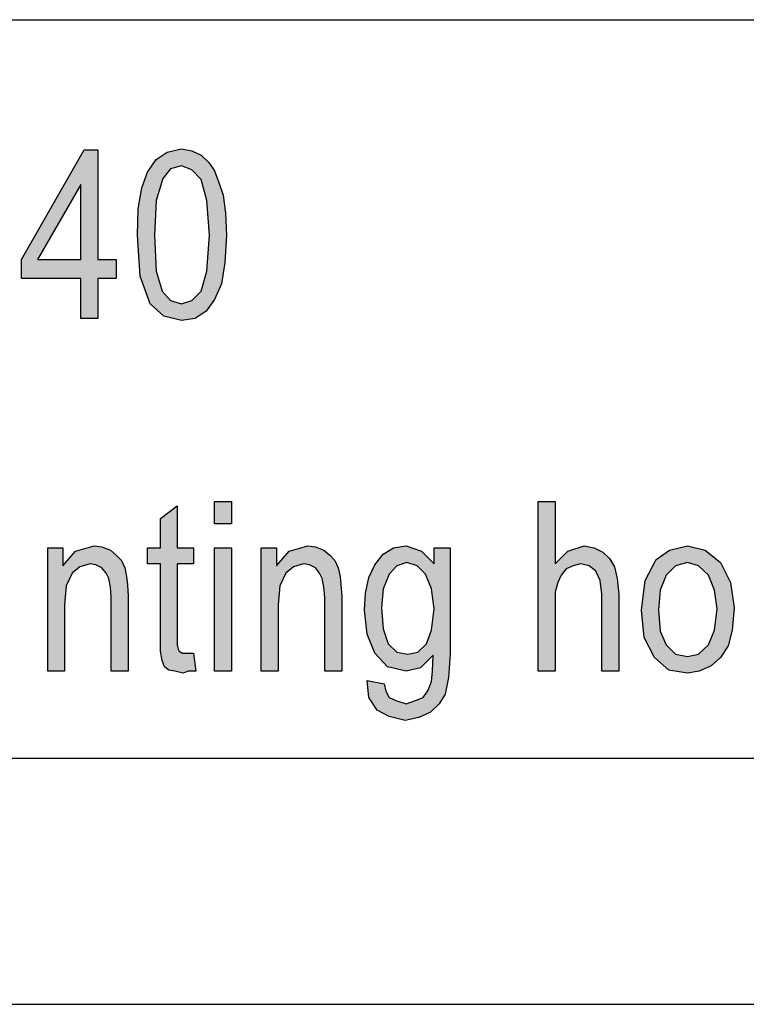
# Model space of a CAD drawing. Units: millimetres. Extents: x -156 to 141, y 379 to 589.
# Drawn here: x 7 to 22, y 379 to 399 of the extents above; entities that cross this region are included whole.
import ezdxf

# ---------------------------------------------------------------- set-up
doc = ezdxf.new("R2010")
doc.units = ezdxf.units.MM
doc.layers.add('1', color=7, linetype='Continuous')

# ---------------------------------------------------------------- blocks, each defined once
blk = doc.blocks.new('_formato_A4', base_point=(-7.25, 483.5))
at = {"layer": '1', "linetype": 'Continuous'}
h = blk.add_hatch(color=7, dxfattribs=at)
h.paths.add_polyline_path([(8.366, 392.432), (8.366, 393.245), (7.162, 393.245), (7.162, 393.63), (8.434, 395.855), (8.71, 395.855), (8.71, 393.63), (9.088, 393.63), (9.088, 393.245), (8.71, 393.245), (8.71, 392.432)])
h.paths.add_polyline_path([(8.366, 393.63), (8.366, 395.149), (7.488, 393.63)], flags=16)
h = blk.add_hatch(color=7, dxfattribs=at)
h.paths.add_polyline_path([(9.518, 394.122), (9.535, 394.657), (9.604, 395.085), (9.724, 395.406), (9.896, 395.662), (10.12, 395.812), (10.412, 395.876), (10.619, 395.833), (10.808, 395.748), (10.963, 395.598), (11.083, 395.427), (11.169, 395.192), (11.255, 394.935), (11.307, 394.571), (11.324, 394.122), (11.29, 393.566), (11.221, 393.138), (11.083, 392.817), (10.911, 392.582), (10.688, 392.432), (10.412, 392.389), (10.051, 392.475), (9.776, 392.731), (9.57, 393.288)])
h.paths.add_polyline_path([(9.862, 394.122), (9.896, 393.395), (10.017, 392.988), (10.189, 392.796), (10.412, 392.731), (10.619, 392.796), (10.808, 392.988), (10.928, 393.395), (10.98, 394.122), (10.928, 394.828), (10.808, 395.256), (10.619, 395.448), (10.412, 395.534), (10.189, 395.47), (10.034, 395.277), (9.896, 394.828)], flags=16)
for points in [[(10.653, 385.632), (10.705, 385.268), (10.55, 385.268), (10.447, 385.225), (10.275, 385.268), (10.154, 385.289), (10.068, 385.354), (10.017, 385.482), (9.982, 385.675), (9.982, 385.995), (9.982, 387.45), (9.724, 387.45), (9.724, 387.771), (9.982, 387.771), (9.982, 388.37), (10.326, 388.627), (10.326, 387.771), (10.653, 387.771), (10.653, 387.45), (10.326, 387.45), (10.326, 385.974), (10.326, 385.803), (10.344, 385.717), (10.361, 385.675), (10.395, 385.653), (10.43, 385.632), (10.498, 385.632), (10.55, 385.632)], [(11.083, 388.263), (11.083, 388.712), (11.427, 388.712), (11.427, 388.263)], [(17.654, 385.268), (17.654, 388.712), (17.998, 388.712), (17.998, 387.45), (18.256, 387.707), (18.582, 387.814), (18.789, 387.771), (18.961, 387.686), (19.098, 387.557), (19.202, 387.386), (19.253, 387.151), (19.288, 386.83), (19.288, 385.268), (18.944, 385.268), (18.944, 386.83), (18.909, 387.108), (18.823, 387.3), (18.686, 387.407), (18.514, 387.45), (18.359, 387.407), (18.221, 387.343), (18.118, 387.215), (18.049, 387.065), (17.998, 386.873), (17.998, 386.616), (17.998, 385.268)], [(7.695, 385.268), (7.695, 387.771), (8.004, 387.771), (8.004, 387.407), (8.262, 387.707), (8.641, 387.814), (8.796, 387.792), (8.968, 387.728), (9.088, 387.621), (9.191, 387.514), (9.26, 387.365), (9.294, 387.193), (9.312, 387.022), (9.329, 386.787), (9.329, 385.268), (8.985, 385.268), (8.985, 386.766), (8.968, 386.98), (8.933, 387.151), (8.882, 387.258), (8.796, 387.365), (8.675, 387.429), (8.555, 387.45), (8.348, 387.386), (8.194, 387.258), (8.073, 387.001), (8.039, 386.616), (8.039, 385.268)], [(12.029, 385.268), (12.029, 387.771), (12.339, 387.771), (12.339, 387.407), (12.597, 387.707), (12.975, 387.814), (13.13, 387.792), (13.302, 387.728), (13.422, 387.621), (13.526, 387.514), (13.594, 387.365), (13.629, 387.193), (13.646, 387.022), (13.663, 386.787), (13.663, 385.268), (13.319, 385.268), (13.319, 386.766), (13.302, 386.98), (13.268, 387.151), (13.216, 387.258), (13.13, 387.365), (13.01, 387.429), (12.889, 387.45), (12.683, 387.386), (12.528, 387.258), (12.408, 387.001), (12.373, 386.616), (12.373, 385.268)], [(11.083, 385.268), (11.083, 387.771), (11.427, 387.771), (11.427, 385.268)]]:
    blk.add_hatch(color=7, dxfattribs=at).paths.add_polyline_path(points)
h = blk.add_hatch(color=7, dxfattribs=at)
h.paths.add_polyline_path([(14.179, 385.076), (14.523, 385.011), (14.558, 384.862), (14.626, 384.733), (14.764, 384.669), (14.97, 384.605), (15.16, 384.669), (15.314, 384.733), (15.418, 384.883), (15.486, 385.054), (15.504, 385.268), (15.521, 385.589), (15.263, 385.332), (14.97, 385.268), (14.592, 385.354), (14.334, 385.632), (14.179, 386.017), (14.128, 386.509), (14.145, 386.851), (14.214, 387.172), (14.334, 387.429), (14.506, 387.643), (14.712, 387.771), (14.97, 387.814), (15.28, 387.707), (15.538, 387.45), (15.538, 387.771), (15.865, 387.771), (15.865, 385.61), (15.83, 385.14), (15.762, 384.797), (15.641, 384.605), (15.469, 384.434), (15.228, 384.327), (14.953, 384.263), (14.626, 384.348), (14.386, 384.477), (14.214, 384.733)])
h.paths.add_polyline_path([(14.472, 386.552), (14.506, 386.124), (14.609, 385.824), (14.781, 385.653), (15.005, 385.61), (15.211, 385.653), (15.383, 385.824), (15.486, 386.102), (15.538, 386.53), (15.486, 386.937), (15.366, 387.236), (15.194, 387.407), (14.988, 387.472), (14.781, 387.407), (14.626, 387.236), (14.506, 386.937)], flags=16)
h = blk.add_hatch(color=7, dxfattribs=at)
h.paths.add_polyline_path([(19.752, 386.509), (19.821, 387.108), (20.044, 387.536), (20.32, 387.728), (20.681, 387.814), (21.042, 387.728), (21.352, 387.472), (21.558, 387.065), (21.627, 386.552), (21.592, 386.102), (21.506, 385.782), (21.352, 385.546), (21.162, 385.375), (20.922, 385.268), (20.681, 385.225), (20.302, 385.289), (20.01, 385.546), (19.804, 385.953)])
h.paths.add_polyline_path([(20.096, 386.509), (20.13, 386.081), (20.251, 385.803), (20.44, 385.61), (20.681, 385.568), (20.904, 385.61), (21.111, 385.803), (21.231, 386.102), (21.283, 386.53), (21.231, 386.915), (21.111, 387.215), (20.904, 387.407), (20.681, 387.472), (20.44, 387.407), (20.251, 387.215), (20.13, 386.915)], flags=16)
at = {"layer": '1', "color": 7, "linetype": 'Continuous'}
for p, q in [((-47.75, 398.5), (136.25, 398.5)), ((7.162, 393.63), (8.434, 395.855)), ((8.434, 395.855), (8.71, 395.855)), ((8.71, 395.855), (8.71, 393.63)), ((9.896, 395.662), (10.12, 395.812)), ((10.12, 395.812), (10.412, 395.876)), ((10.412, 395.876), (10.619, 395.833)), ((10.619, 395.833), (10.808, 395.748)), ((9.724, 395.406), (9.896, 395.662)), ((10.808, 395.748), (10.963, 395.598)), ((9.604, 395.085), (9.724, 395.406)), ((10.189, 395.47), (10.034, 395.277)), ((10.412, 395.534), (10.189, 395.47)), ((10.619, 395.448), (10.412, 395.534)), ((10.808, 395.256), (10.619, 395.448)), ((10.963, 395.598), (11.083, 395.427)), ((11.083, 395.427), (11.169, 395.192)), ((10.034, 395.277), (9.896, 394.828)), ((10.928, 394.828), (10.808, 395.256)), ((8.366, 395.149), (7.488, 393.63)), ((8.366, 393.63), (8.366, 395.149)), ((9.535, 394.657), (9.604, 395.085)), ((11.169, 395.192), (11.255, 394.935)), ((9.896, 394.828), (9.862, 394.122)), ((10.98, 394.122), (10.928, 394.828)), ((11.255, 394.935), (11.307, 394.571)), ((9.518, 394.122), (9.535, 394.657)), ((11.307, 394.571), (11.324, 394.122)), ((9.57, 393.288), (9.518, 394.122)), ((9.862, 394.122), (9.896, 393.395)), ((10.928, 393.395), (10.98, 394.122)), ((11.324, 394.122), (11.29, 393.566)), ((7.162, 393.245), (7.162, 393.63)), ((7.488, 393.63), (8.366, 393.63)), ((8.71, 393.63), (9.088, 393.63)), ((9.088, 393.63), (9.088, 393.245)), ((11.29, 393.566), (11.221, 393.138)), ((8.366, 393.245), (7.162, 393.245)), ((8.366, 392.432), (8.366, 393.245)), ((8.71, 393.245), (8.71, 392.432)), ((9.088, 393.245), (8.71, 393.245)), ((9.776, 392.731), (9.57, 393.288)), ((9.896, 393.395), (10.017, 392.988)), ((10.808, 392.988), (10.928, 393.395)), ((11.221, 393.138), (11.083, 392.817)), ((10.017, 392.988), (10.189, 392.796)), ((10.619, 392.796), (10.808, 392.988)), ((11.083, 392.817), (10.911, 392.582)), ((10.051, 392.475), (9.776, 392.731)), ((10.189, 392.796), (10.412, 392.731)), ((10.412, 392.731), (10.619, 392.796)), ((8.71, 392.432), (8.366, 392.432)), ((10.412, 392.389), (10.051, 392.475)), ((10.688, 392.432), (10.412, 392.389)), ((10.911, 392.582), (10.688, 392.432)), ((9.982, 388.37), (10.326, 388.627)), ((10.326, 388.627), (10.326, 387.771)), ((11.083, 388.712), (11.427, 388.712)), ((11.083, 388.263), (11.083, 388.712)), ((11.427, 388.712), (11.427, 388.263)), ((17.654, 388.712), (17.998, 388.712)), ((17.654, 385.268), (17.654, 388.712)), ((17.998, 388.712), (17.998, 387.45)), ((9.982, 387.771), (9.982, 388.37)), ((11.427, 388.263), (11.083, 388.263)), ((8.262, 387.707), (8.641, 387.814)), ((8.641, 387.814), (8.796, 387.792)), ((12.597, 387.707), (12.975, 387.814)), ((12.975, 387.814), (13.13, 387.792)), ((14.712, 387.771), (14.97, 387.814)), ((14.97, 387.814), (15.28, 387.707)), ((18.256, 387.707), (18.582, 387.814)), ((18.582, 387.814), (18.789, 387.771)), ((20.32, 387.728), (20.681, 387.814)), ((20.681, 387.814), (21.042, 387.728)), ((7.695, 387.771), (8.004, 387.771)), ((7.695, 385.268), (7.695, 387.771)), ((8.004, 387.771), (8.004, 387.407)), ((8.004, 387.407), (8.262, 387.707)), ((8.796, 387.792), (8.968, 387.728)), ((8.968, 387.728), (9.088, 387.621)), ((9.088, 387.621), (9.191, 387.514)), ((9.724, 387.771), (9.982, 387.771)), ((9.724, 387.45), (9.724, 387.771)), ((10.326, 387.771), (10.653, 387.771)), ((10.653, 387.771), (10.653, 387.45)), ((11.083, 387.771), (11.427, 387.771)), ((11.083, 385.268), (11.083, 387.771)), ((11.427, 387.771), (11.427, 385.268)), ((12.029, 387.771), (12.339, 387.771)), ((12.029, 385.268), (12.029, 387.771)), ((12.339, 387.771), (12.339, 387.407)), ((12.339, 387.407), (12.597, 387.707)), ((13.13, 387.792), (13.302, 387.728)), ((13.302, 387.728), (13.422, 387.621)), ((13.422, 387.621), (13.526, 387.514)), ((14.334, 387.429), (14.506, 387.643)), ((14.506, 387.643), (14.712, 387.771)), ((15.28, 387.707), (15.538, 387.45)), ((15.538, 387.771), (15.865, 387.771)), ((15.538, 387.45), (15.538, 387.771)), ((15.865, 387.771), (15.865, 385.61)), ((17.998, 387.45), (18.256, 387.707)), ((18.789, 387.771), (18.961, 387.686)), ((18.961, 387.686), (19.098, 387.557)), ((20.044, 387.536), (20.32, 387.728)), ((21.042, 387.728), (21.352, 387.472)), ((8.555, 387.45), (8.348, 387.386)), ((8.675, 387.429), (8.555, 387.45)), ((8.796, 387.365), (8.675, 387.429)), ((9.191, 387.514), (9.26, 387.365)), ((9.982, 387.45), (9.724, 387.45)), ((9.982, 385.995), (9.982, 387.45)), ((10.326, 387.45), (10.326, 385.974)), ((10.653, 387.45), (10.326, 387.45)), ((12.889, 387.45), (12.683, 387.386)), ((13.01, 387.429), (12.889, 387.45)), ((13.13, 387.365), (13.01, 387.429)), ((13.526, 387.514), (13.594, 387.365)), ((14.214, 387.172), (14.334, 387.429)), ((14.781, 387.407), (14.626, 387.236)), ((14.988, 387.472), (14.781, 387.407)), ((15.194, 387.407), (14.988, 387.472)), ((15.366, 387.236), (15.194, 387.407)), ((18.359, 387.407), (18.221, 387.343)), ((18.514, 387.45), (18.359, 387.407)), ((18.686, 387.407), (18.514, 387.45)), ((18.823, 387.3), (18.686, 387.407)), ((19.098, 387.557), (19.202, 387.386)), ((19.821, 387.108), (20.044, 387.536)), ((20.44, 387.407), (20.251, 387.215)), ((20.681, 387.472), (20.44, 387.407)), ((20.904, 387.407), (20.681, 387.472)), ((21.111, 387.215), (20.904, 387.407)), ((21.352, 387.472), (21.558, 387.065)), ((8.194, 387.258), (8.073, 387.001)), ((8.348, 387.386), (8.194, 387.258)), ((8.882, 387.258), (8.796, 387.365)), ((8.933, 387.151), (8.882, 387.258)), ((9.26, 387.365), (9.294, 387.193)), ((12.528, 387.258), (12.408, 387.001)), ((12.683, 387.386), (12.528, 387.258)), ((13.216, 387.258), (13.13, 387.365)), ((13.268, 387.151), (13.216, 387.258)), ((13.594, 387.365), (13.629, 387.193)), ((14.626, 387.236), (14.506, 386.937)), ((15.486, 386.937), (15.366, 387.236)), ((18.118, 387.215), (18.049, 387.065)), ((18.221, 387.343), (18.118, 387.215)), ((18.909, 387.108), (18.823, 387.3)), ((19.202, 387.386), (19.253, 387.151)), ((20.251, 387.215), (20.13, 386.915)), ((21.231, 386.915), (21.111, 387.215)), ((8.073, 387.001), (8.039, 386.616)), ((8.968, 386.98), (8.933, 387.151)), ((9.294, 387.193), (9.312, 387.022)), ((9.312, 387.022), (9.329, 386.787)), ((12.408, 387.001), (12.373, 386.616)), ((13.302, 386.98), (13.268, 387.151)), ((13.629, 387.193), (13.646, 387.022)), ((13.646, 387.022), (13.663, 386.787)), ((14.145, 386.851), (14.214, 387.172)), ((18.049, 387.065), (17.998, 386.873)), ((18.944, 386.83), (18.909, 387.108)), ((19.253, 387.151), (19.288, 386.83)), ((19.752, 386.509), (19.821, 387.108)), ((21.558, 387.065), (21.627, 386.552)), ((8.985, 386.766), (8.968, 386.98)), ((13.319, 386.766), (13.302, 386.98)), ((14.128, 386.509), (14.145, 386.851)), ((14.506, 386.937), (14.472, 386.552)), ((15.538, 386.53), (15.486, 386.937)), ((17.998, 386.873), (17.998, 386.616)), ((18.944, 385.268), (18.944, 386.83)), ((19.288, 386.83), (19.288, 385.268)), ((20.13, 386.915), (20.096, 386.509)), ((21.283, 386.53), (21.231, 386.915)), ((8.039, 386.616), (8.039, 385.268)), ((8.985, 385.268), (8.985, 386.766)), ((9.329, 386.787), (9.329, 385.268)), ((12.373, 386.616), (12.373, 385.268)), ((13.319, 385.268), (13.319, 386.766)), ((13.663, 386.787), (13.663, 385.268)), ((17.998, 386.616), (17.998, 385.268)), ((14.179, 386.017), (14.128, 386.509)), ((14.472, 386.552), (14.506, 386.124)), ((15.486, 386.102), (15.538, 386.53)), ((19.804, 385.953), (19.752, 386.509)), ((20.096, 386.509), (20.13, 386.081)), ((21.231, 386.102), (21.283, 386.53)), ((21.627, 386.552), (21.592, 386.102)), ((14.334, 385.632), (14.179, 386.017)), ((14.506, 386.124), (14.609, 385.824)), ((15.383, 385.824), (15.486, 386.102)), ((20.13, 386.081), (20.251, 385.803)), ((21.111, 385.803), (21.231, 386.102)), ((21.592, 386.102), (21.506, 385.782)), ((9.982, 385.675), (9.982, 385.995)), ((10.326, 385.974), (10.326, 385.803)), ((10.326, 385.803), (10.344, 385.717)), ((14.609, 385.824), (14.781, 385.653)), ((15.211, 385.653), (15.383, 385.824)), ((20.01, 385.546), (19.804, 385.953)), ((20.251, 385.803), (20.44, 385.61)), ((20.904, 385.61), (21.111, 385.803)), ((10.017, 385.482), (9.982, 385.675)), ((10.344, 385.717), (10.361, 385.675)), ((10.361, 385.675), (10.395, 385.653)), ((10.395, 385.653), (10.43, 385.632)), ((10.43, 385.632), (10.498, 385.632)), ((10.498, 385.632), (10.55, 385.632)), ((10.55, 385.632), (10.653, 385.632)), ((10.653, 385.632), (10.705, 385.268)), ((14.592, 385.354), (14.334, 385.632)), ((14.781, 385.653), (15.005, 385.61)), ((15.005, 385.61), (15.211, 385.653)), ((15.865, 385.61), (15.83, 385.14)), ((20.44, 385.61), (20.681, 385.568)), ((20.681, 385.568), (20.904, 385.61)), ((21.506, 385.782), (21.352, 385.546)), ((10.068, 385.354), (10.017, 385.482)), ((15.521, 385.589), (15.263, 385.332)), ((15.504, 385.268), (15.521, 385.589)), ((20.302, 385.289), (20.01, 385.546)), ((21.352, 385.546), (21.162, 385.375)), ((8.039, 385.268), (7.695, 385.268)), ((9.329, 385.268), (8.985, 385.268)), ((10.154, 385.289), (10.068, 385.354)), ((10.275, 385.268), (10.154, 385.289)), ((10.447, 385.225), (10.275, 385.268)), ((10.55, 385.268), (10.447, 385.225)), ((10.705, 385.268), (10.55, 385.268)), ((11.427, 385.268), (11.083, 385.268)), ((12.373, 385.268), (12.029, 385.268)), ((13.663, 385.268), (13.319, 385.268)), ((14.97, 385.268), (14.592, 385.354)), ((15.263, 385.332), (14.97, 385.268)), ((15.486, 385.054), (15.504, 385.268)), ((17.998, 385.268), (17.654, 385.268)), ((19.288, 385.268), (18.944, 385.268)), ((20.681, 385.225), (20.302, 385.289)), ((20.922, 385.268), (20.681, 385.225)), ((21.162, 385.375), (20.922, 385.268)), ((14.214, 384.733), (14.179, 385.076)), ((14.179, 385.076), (14.523, 385.011)), ((14.523, 385.011), (14.558, 384.862)), ((15.418, 384.883), (15.486, 385.054)), ((15.83, 385.14), (15.762, 384.797)), ((14.558, 384.862), (14.626, 384.733)), ((15.314, 384.733), (15.418, 384.883)), ((14.386, 384.477), (14.214, 384.733)), ((14.626, 384.733), (14.764, 384.669)), ((14.764, 384.669), (14.97, 384.605)), ((14.97, 384.605), (15.16, 384.669)), ((15.16, 384.669), (15.314, 384.733)), ((15.641, 384.605), (15.469, 384.434)), ((15.762, 384.797), (15.641, 384.605)), ((14.626, 384.348), (14.386, 384.477)), ((15.469, 384.434), (15.228, 384.327)), ((14.953, 384.263), (14.626, 384.348)), ((15.228, 384.327), (14.953, 384.263)), ((-150.75, 383.5), (136.25, 383.5)), ((-155.75, 378.5), (141.25, 378.5))]:
    blk.add_line(p, q, dxfattribs=at)
blk = doc.blocks.new('A4_oriz', base_point=(-144.5, 101))
at = {"layer": '1'}
blk.add_blockref('_formato_A4', (-7.25, 483.5), dxfattribs=at)
blk = doc.blocks.new('TOP', base_point=(-144.5, 101))
blk.add_blockref('A4_oriz', (-144.5, 101))

msp = doc.modelspace()

# ---------------------------------------------------------------- block references
msp.add_blockref('TOP', (-144.5, 101))

doc.saveas('drawing.dxf')
